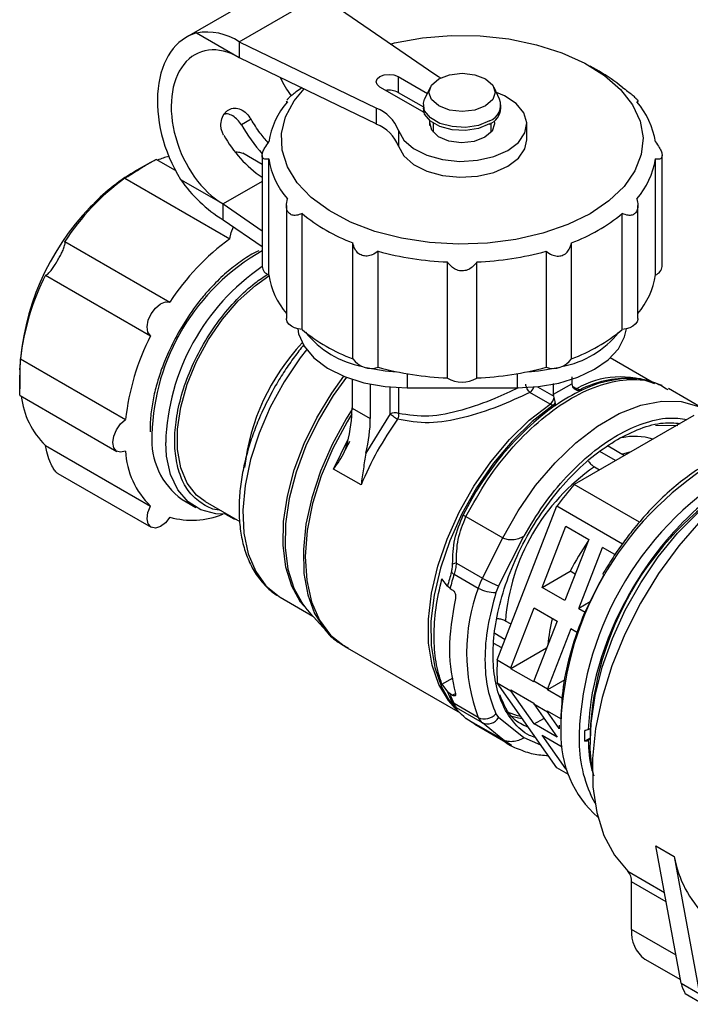
# Model space of a CAD drawing. Units: millimetres. Extents: x 100 to 4164, y 100 to 2870.
# Drawn here: x 3224 to 3299, y 2702 to 2811 of the extents above; entities that cross this region are included whole.
import ezdxf

# ---------------------------------------------------------------- set-up
doc = ezdxf.new("R2010")
doc.units = ezdxf.units.MM
doc.header["$LTSCALE"] = 10

msp = doc.modelspace()

# ---------------------------------------------------------------- linework, layer by layer
at = {"color": 7, "linetype": 'Continuous', "lineweight": 25}
for p, q in [((3251.95, 2814.46), (3242.83, 2809.19)), ((3248.66, 2808.69), (3257.55, 2813.82)), ((3270.27, 2805.07), (3257.55, 2813.82)), ((3243.95, 2809.66), (3248.66, 2806.94)), ((3248.66, 2808.69), (3248.66, 2806.94)), ((3248.66, 2808.69), (3263.82, 2801.35)), ((3248.66, 2806.94), (3263.82, 2799.6)), ((3288.46, 2805.43), (3287.45, 2806.01)), ((3266.23, 2804.84), (3269.46, 2802.98)), ((3266.23, 2804.84), (3266.23, 2803.09)), ((3268.91, 2800.97), (3264.21, 2803.68)), ((3266.23, 2803.09), (3269.02, 2801.49)), ((3269.77, 2803.64), (3269.16, 2802.33)), ((3277.45, 2802.33), (3276.84, 2803.64)), ((3253.87, 2802.1), (3253.87, 2801.89)), ((3292.74, 2801.89), (3292.74, 2802.1)), ((3263.82, 2799.6), (3263.82, 2801.35)), ((3269.02, 2801.7), (3269.02, 2801.35)), ((3277.59, 2801.35), (3277.59, 2801.7)), ((3249.97, 2800.12), (3248.9, 2799.5)), ((3269.74, 2799.44), (3269.74, 2799.8)), ((3266.27, 2798.89), (3266.27, 2797.14)), ((3269.74, 2799.71), (3269.74, 2799.48)), ((3270.09, 2799.71), (3270.09, 2798.7)), ((3276.52, 2798.7), (3276.52, 2799.71)), ((3280.45, 2797.85), (3280.45, 2799.6)), ((3241.61, 2794.47), (3239.49, 2795.69)), ((3251.2, 2795.12), (3249.05, 2796.36)), ((3251.2, 2796.12), (3251.2, 2783.85)), ((3251.94, 2782.91), (3251.94, 2795.74)), ((3294.67, 2782.91), (3294.67, 2795.74)), ((3295.41, 2783.85), (3295.41, 2796.12)), ((3238.84, 2795.34), (3237.02, 2794.3)), ((3236.01, 2793.62), (3247.63, 2786.91)), ((3242.18, 2793.48), (3246.89, 2790.76)), ((3251.2, 2793.24), (3246.89, 2790.76)), ((3246.89, 2789.01), (3246.89, 2790.76)), ((3246.89, 2790.76), (3251.2, 2787.8)), ((3253.87, 2790.58), (3253.87, 2778.08)), ((3292.74, 2778.08), (3292.74, 2790.58)), ((3246.89, 2789.01), (3251.2, 2786.05)), ((3255.61, 2776.87), (3255.61, 2789.7)), ((3291, 2776.87), (3291, 2789.7)), ((3229.37, 2786.6), (3240.99, 2779.89)), ((3261.22, 2773.63), (3261.22, 2786.46)), ((3285.39, 2773.63), (3285.39, 2786.46)), ((3264.03, 2772.7), (3264.03, 2785.53)), ((3282.58, 2785.53), (3282.58, 2772.7)), ((3271.68, 2771.51), (3271.68, 2784.34)), ((3274.93, 2771.51), (3274.93, 2784.34)), ((3227.23, 2782.9), (3238.85, 2776.19)), ((3294.3, 2771.06), (3289.68, 2773.73)), ((3224.48, 2773.64), (3236.1, 2766.93)), ((3224.39, 2772.43), (3224.39, 2770.33)), ((3267.24, 2771.98), (3267.24, 2770.42)), ((3279.37, 2771.98), (3279.37, 2770.42)), ((3285.43, 2771.66), (3285.43, 2770.89)), ((3261.13, 2771.38), (3261.13, 2768.2)), ((3263.15, 2770.83), (3263.15, 2767.04)), ((3265.35, 2767.55), (3265.35, 2770.51)), ((3266.27, 2770.52), (3266.27, 2767.59)), ((3267.24, 2770.42), (3279.37, 2770.42)), ((3281.65, 2770.55), (3283.43, 2769.52)), ((3283.41, 2769.72), (3283.41, 2770.9)), ((3283.41, 2769.72), (3285.43, 2770.89)), ((3285.43, 2770.89), (3285.45, 2770.68)), ((3285.45, 2770.68), (3285.51, 2770.54)), ((3285.48, 2770.61), (3285.96, 2770.34)), ((3292.36, 2771.45), (3292.02, 2771.48)), ((3292.62, 2771.43), (3292.36, 2771.45)), ((3224.43, 2769.58), (3235.14, 2763.4)), ((3283.03, 2768.64), (3280.8, 2769.93)), ((3283.43, 2769.52), (3283.41, 2769.72)), ((3283.47, 2769.37), (3283.43, 2769.52)), ((3286.31, 2770.21), (3285.96, 2770.34)), ((3286.31, 2770.21), (3286.53, 2770.18)), ((3286.49, 2770.16), (3286.55, 2770.17)), ((3286.53, 2770.18), (3286.55, 2770.17)), ((3300.18, 2768), (3296.12, 2770.34)), ((3283.03, 2768.64), (3283.37, 2768.51)), ((3283.59, 2768.48), (3283.37, 2768.51)), ((3283.61, 2768.48), (3283.59, 2768.48)), ((3283.61, 2768.48), (3283.62, 2768.5)), ((3261.13, 2768.2), (3263.15, 2767.04)), ((3265.35, 2767.55), (3262.67, 2763.2)), ((3298.9, 2767.37), (3285.69, 2759.74)), ((3294.69, 2766.32), (3297.15, 2766.28)), ((3227.23, 2764.06), (3238.85, 2757.36)), ((3259.1, 2761.45), (3260.7, 2764.77)), ((3289.44, 2764.02), (3291.27, 2762.96)), ((3290.26, 2762.38), (3288.51, 2763.39)), ((3291.85, 2763.3), (3291.02, 2763.11)), ((3228.62, 2760.97), (3238.93, 2755.03)), ((3262.13, 2759.7), (3259.1, 2761.45)), ((3287.93, 2761.69), (3288.5, 2761.36)), ((3292.91, 2755.57), (3285.69, 2759.74)), ((3242.34, 2758.09), (3243.85, 2757.21)), ((3244.9, 2757.85), (3248.72, 2755.64)), ((3277.18, 2740.35), (3283.79, 2757.37)), ((3283.79, 2757.37), (3291.03, 2753.19)), ((3247.14, 2756.47), (3248.07, 2755.93)), ((3273.73, 2756.19), (3277.79, 2753.85)), ((3282.15, 2748.36), (3284.77, 2755.13)), ((3284.77, 2755.13), (3287.3, 2753.67)), ((3275.54, 2749.4), (3277.79, 2753.85)), ((3277.33, 2748.52), (3280.11, 2754.02)), ((3280.15, 2754.04), (3280.11, 2754.02)), ((3287.3, 2753.67), (3284.67, 2746.9)), ((3286.19, 2746.03), (3288.81, 2752.79)), ((3290.2, 2751.99), (3288.81, 2752.79)), ((3272.67, 2751.06), (3275.54, 2749.4)), ((3272.41, 2749.84), (3275.09, 2748.3)), ((3282.15, 2748.36), (3285.24, 2750.15)), ((3285.8, 2749.82), (3285.24, 2750.15)), ((3271.69, 2748.5), (3271.06, 2749.31)), ((3271.97, 2748.26), (3271.69, 2748.5)), ((3271.97, 2748.26), (3272.22, 2748.11)), ((3277.33, 2748.52), (3277.03, 2747.79)), ((3284.67, 2746.9), (3282.15, 2748.36)), ((3253.2, 2747.28), (3256.81, 2745.2)), ((3287.46, 2746.76), (3286.19, 2746.03)), ((3256.15, 2745.94), (3258.3, 2743.52)), ((3278.7, 2739.47), (3281.27, 2746.11)), ((3281.27, 2746.11), (3283.8, 2744.65)), ((3286.19, 2746.03), (3286.89, 2745.62)), ((3278.71, 2744.29), (3278.09, 2744.65)), ((3283.8, 2744.65), (3281.22, 2738.02)), ((3258.14, 2743.7), (3258.3, 2743.52)), ((3276.91, 2743.29), (3278.06, 2742.62)), ((3285.31, 2743.77), (3282.74, 2737.14)), ((3286.06, 2743.34), (3285.31, 2743.77)), ((3277.69, 2741.67), (3276.82, 2742.17)), ((3260.34, 2741.84), (3273.07, 2734.49)), ((3282.63, 2741.64), (3278.69, 2739.37)), ((3277.18, 2740.35), (3278.7, 2739.47)), ((3281.22, 2737.91), (3278.69, 2739.37)), ((3271.06, 2737.65), (3272.33, 2738.37)), ((3277.18, 2737.81), (3278.7, 2736.94)), ((3283.79, 2728.41), (3277.18, 2737.81)), ((3281.22, 2738.02), (3282.74, 2737.14)), ((3284.66, 2738.15), (3282.73, 2737.04)), ((3271.06, 2737.65), (3271.69, 2736.83)), ((3271.97, 2736.59), (3271.69, 2736.83)), ((3278.69, 2737.04), (3281.22, 2735.58)), ((3281.27, 2733.28), (3278.7, 2736.94)), ((3284.39, 2736.08), (3282.73, 2737.04)), ((3271.85, 2735.92), (3272.4, 2735.14)), ((3272.22, 2736.45), (3271.97, 2736.59)), ((3272.22, 2736.45), (3272.56, 2736.65)), ((3272.43, 2735.15), (3272.25, 2735.47)), ((3275.09, 2733.98), (3272.41, 2735.52)), ((3275.54, 2733.39), (3272.67, 2735.05)), ((3278.3, 2734.62), (3279.4, 2734.21)), ((3281.22, 2735.48), (3282.74, 2734.6)), ((3281.22, 2735.48), (3283.8, 2731.82)), ((3284.22, 2733.85), (3282.73, 2734.7)), ((3284.02, 2732.78), (3282.74, 2734.6)), ((3273.43, 2734.16), (3273.28, 2734.3)), ((3273.73, 2733.89), (3277.79, 2731.55)), ((3274.69, 2733.23), (3273.73, 2733.89)), ((3277.03, 2734.39), (3277.33, 2734)), ((3280.11, 2731.72), (3277.33, 2734)), ((3279.4, 2734.21), (3279.78, 2734.12)), ((3281.27, 2733.28), (3282.34, 2733.89)), ((3274.69, 2733.23), (3278.75, 2730.88)), ((3277.79, 2731.55), (3275.54, 2733.39)), ((3283.8, 2731.82), (3281.27, 2733.28)), ((3284.03, 2733.15), (3284.02, 2732.73)), ((3284.21, 2733.23), (3284.23, 2732.42)), ((3287.25, 2732.65), (3287.46, 2732.77)), ((3278.75, 2730.88), (3277.79, 2731.55)), ((3280.15, 2731.74), (3280.11, 2731.72)), ((3282.02, 2730.93), (3280.15, 2731.74)), ((3284.77, 2728.3), (3282.15, 2732.03)), ((3282.15, 2732.03), (3284.36, 2730.75)), ((3286.23, 2732.06), (3286.25, 2731.26)), ((3287.45, 2731.71), (3286.85, 2731.36)), ((3287.45, 2731.6), (3287.25, 2731.48)), ((3287.45, 2732.18), (3287.45, 2731.19)), ((3285.05, 2727.69), (3283.79, 2728.41)), ((3284.77, 2728.3), (3284.85, 2728.34)), ((3284.88, 2728.24), (3284.77, 2728.3)), ((3294.72, 2719.78), (3296.74, 2718.62)), ((3297.52, 2704.6), (3294.72, 2719.78)), ((3296.74, 2718.62), (3299.54, 2703.43)), ((3291.62, 2716.98), (3295.67, 2714.64)), ((3292.03, 2710.54), (3292.03, 2715.8)), ((3295.86, 2713.59), (3292.03, 2715.8)), ((3296.95, 2707.71), (3292.03, 2710.54)), ((3293.51, 2707.27), (3297.44, 2705)), ((3297.52, 2704.6), (3299.54, 2703.43)), ((3299.99, 2702.27), (3297.97, 2703.44))]:
    msp.add_line(p, q, dxfattribs=at)
at = {"color": 7, "linetype": 'Continuous', "lineweight": 25, "flags": 128}
for points in [[(3265.37, 2808.44), (3265.84, 2808.56), (3268.91, 2809.11), (3272.1, 2809.37), (3275.31, 2809.33), (3278.48, 2809), (3281.51, 2808.37), (3284.33, 2807.48), (3286.87, 2806.33), (3289.05, 2804.97), (3290.82, 2803.42), (3292.14, 2801.72), (3292.98, 2799.93), (3293.3, 2798.08), (3293.11, 2796.22), (3292.4, 2794.41), (3291.2, 2792.69), (3289.53, 2791.1), (3287.45, 2789.68)], [(3264.21, 2803.68), (3263.9, 2803.95), (3263.79, 2804.26), (3263.9, 2804.58), (3264.21, 2804.84), (3264.68, 2805.02), (3265.22, 2805.09), (3265.77, 2805.02), (3266.23, 2804.84)], [(3275.89, 2801.6), (3274.71, 2801.14), (3273.3, 2800.98), (3271.9, 2801.14), (3270.72, 2801.6), (3269.92, 2802.29), (3269.64, 2803.1), (3269.92, 2803.9), (3270.72, 2804.59), (3271.9, 2805.05), (3273.3, 2805.21), (3274.71, 2805.05), (3275.89, 2804.59), (3276.69, 2803.9), (3276.97, 2803.1), (3276.69, 2802.29), (3275.89, 2801.6)], [(3270.9, 2804.69), (3270.69, 2804.8), (3270.27, 2805.07)], [(3287.45, 2789.68), (3284.99, 2788.48), (3282.24, 2787.52), (3279.25, 2786.82), (3276.11, 2786.41), (3272.9, 2786.3), (3269.7, 2786.49), (3266.59, 2786.97), (3263.66, 2787.73), (3260.97, 2788.76), (3258.6, 2790.02), (3256.62, 2791.48), (3255.07, 2793.11), (3253.99, 2794.86), (3253.41, 2796.69), (3253.34, 2798.54), (3253.79, 2800.38), (3254.75, 2802.16), (3255.83, 2803.47)], [(3266.27, 2798.89), (3266.86, 2797.82), (3267.92, 2796.88), (3269.39, 2796.15), (3271.15, 2795.66), (3273.06, 2795.47), (3275, 2795.59), (3276.81, 2796), (3278.36, 2796.68), (3279.53, 2797.57), (3280.24, 2798.62), (3280.44, 2799.74), (3280.11, 2800.84), (3279.28, 2801.86), (3278, 2802.7), (3277.1, 2803.09)], [(3276.33, 2799.95), (3275.12, 2799.45), (3273.68, 2799.23), (3272.2, 2799.31), (3270.85, 2799.67), (3269.79, 2800.28), (3269.16, 2801.05), (3269.04, 2801.91), (3269.16, 2802.33)], [(3269.11, 2800.84), (3269.11, 2800.84), (3268.91, 2800.97)], [(3276.33, 2799.6), (3275.12, 2799.1), (3273.68, 2798.88), (3272.2, 2798.96), (3270.85, 2799.32), (3269.79, 2799.93), (3269.16, 2800.7), (3269.02, 2801.35)], [(3269.74, 2799.71), (3269.74, 2799.88), (3269.73, 2799.98)], [(3276.83, 2799.94), (3276.88, 2799.63), (3276.62, 2798.82), (3275.83, 2798.14), (3274.64, 2797.68), (3273.24, 2797.53), (3271.85, 2797.71), (3270.69, 2798.19), (3269.95, 2798.9), (3269.74, 2799.71), (3269.74, 2799.71)], [(3266.27, 2797.14), (3266.86, 2796.07), (3267.92, 2795.13), (3269.39, 2794.4), (3271.15, 2793.92), (3273.06, 2793.72), (3275, 2793.84), (3276.81, 2794.25), (3278.36, 2794.93), (3279.53, 2795.82), (3280.24, 2796.87), (3280.45, 2797.85)], [(3247.63, 2786.91), (3247.78, 2787.62), (3248.04, 2788.22)], [(3244.9, 2757.85), (3243.93, 2758.57), (3242.9, 2759.9), (3242.19, 2761.6), (3241.83, 2763.61), (3241.83, 2765.87), (3242.19, 2768.3), (3242.9, 2770.82), (3243.93, 2773.33), (3245.25, 2775.77), (3246.81, 2778.03), (3248.56, 2780.05), (3250.45, 2781.75), (3251.95, 2782.82)], [(3238.85, 2776.19), (3238.57, 2776.59), (3238.48, 2777.19), (3238.61, 2777.9), (3238.93, 2778.62), (3239.39, 2779.25), (3239.94, 2779.71), (3240.5, 2779.94), (3240.99, 2779.89)], [(3255.61, 2776.87), (3255.17, 2776.95), (3254.77, 2777.08), (3254.43, 2777.25), (3254.16, 2777.47), (3253.97, 2777.71), (3253.88, 2777.97), (3253.87, 2778.08)], [(3292.74, 2778.08), (3292.73, 2777.97), (3292.64, 2777.71), (3292.45, 2777.47), (3292.18, 2777.25), (3291.84, 2777.08), (3291.44, 2776.95), (3291, 2776.87)], [(3255.13, 2776.96), (3255.23, 2776.4), (3255.84, 2775.02), (3256.92, 2773.74), (3258.42, 2772.62), (3260.29, 2771.69), (3262.44, 2770.99), (3264.79, 2770.57), (3267.24, 2770.42)], [(3279.37, 2770.42), (3281.73, 2770.56), (3284.01, 2770.96), (3286.11, 2771.6), (3287.95, 2772.48), (3289.46, 2773.54), (3290.58, 2774.75), (3291.27, 2776.07), (3291.48, 2776.96)], [(3256.11, 2774.63), (3255.41, 2773.73), (3253.63, 2771.1), (3252.1, 2768.3), (3250.85, 2765.41), (3249.91, 2762.49), (3249.31, 2759.63), (3249.07, 2756.9), (3249.18, 2754.36), (3249.66, 2752.09), (3250.48, 2750.13), (3251.62, 2748.54), (3253.06, 2747.36), (3253.2, 2747.28)], [(3262.7, 2772.68), (3264.79, 2772.32), (3266.06, 2772.21)], [(3280.55, 2772.21), (3281.73, 2772.31), (3283.91, 2772.68)], [(3256.51, 2745.54), (3255.45, 2746.72), (3254.46, 2748.49), (3253.81, 2750.61), (3253.51, 2753.02), (3253.57, 2755.66), (3253.99, 2758.46), (3254.75, 2761.35), (3255.84, 2764.26), (3257.24, 2767.12), (3258.89, 2769.84), (3260.24, 2771.71)], [(3260.51, 2771.6), (3259.06, 2769.59), (3257.41, 2766.86), (3256.03, 2764.01), (3254.95, 2761.1), (3254.19, 2758.21), (3253.79, 2755.41), (3253.74, 2752.78), (3254.05, 2750.38), (3254.71, 2748.27), (3255.7, 2746.5), (3256.15, 2745.94)], [(3291.56, 2771.46), (3292.14, 2771.46), (3292.62, 2771.43)], [(3272.31, 2735.27), (3271.8, 2735.86), (3270.72, 2737.63), (3269.98, 2739.76), (3269.6, 2742.19), (3269.58, 2744.87), (3269.91, 2747.73), (3270.61, 2750.7), (3271.64, 2753.71), (3272.98, 2756.69), (3274.61, 2759.55), (3276.47, 2762.25), (3278.53, 2764.7), (3280.73, 2766.85), (3283.03, 2768.64)], [(3283.37, 2768.51), (3281.06, 2766.71), (3278.85, 2764.55), (3276.78, 2762.09), (3274.91, 2759.39), (3273.28, 2756.51), (3271.93, 2753.52), (3270.9, 2750.5), (3270.2, 2747.51), (3269.86, 2744.64), (3269.88, 2741.95), (3270.27, 2739.51), (3271.01, 2737.38), (3271.85, 2735.92)], [(3277.79, 2753.85), (3279.48, 2756.83), (3281.42, 2759.62), (3283.57, 2762.15), (3285.87, 2764.35), (3288.26, 2766.18), (3290.68, 2767.58), (3293.07, 2768.51), (3295.37, 2768.96), (3297.51, 2768.91), (3299.46, 2768.36), (3299.53, 2768.33)], [(3261.13, 2768.07), (3260.47, 2767.02), (3258.92, 2764.17), (3257.64, 2761.22), (3256.68, 2758.26), (3256.04, 2755.34), (3255.75, 2752.54), (3255.82, 2749.92), (3256.24, 2747.55), (3257, 2745.49), (3258.08, 2743.77), (3258.14, 2743.7)], [(3261.12, 2767.54), (3260.59, 2766.68), (3259.01, 2763.73), (3257.73, 2760.69), (3256.78, 2757.63), (3256.19, 2754.64), (3255.96, 2751.79), (3256.12, 2749.14), (3256.64, 2746.78), (3257.52, 2744.75), (3258.74, 2743.1), (3260.26, 2741.89), (3260.34, 2741.84)], [(3236.1, 2763.44), (3235.55, 2763.3), (3235.1, 2763.42), (3234.8, 2763.8), (3234.7, 2764.38), (3234.8, 2765.08), (3235.1, 2765.8), (3235.55, 2766.45), (3236.1, 2766.93)], [(3247.28, 2756.47), (3246.06, 2756.5), (3244.41, 2756.93), (3243, 2757.82), (3241.88, 2759.14), (3241.08, 2760.84), (3240.63, 2762.87), (3240.53, 2764.39)], [(3309.2, 2762.74), (3307.69, 2762), (3304.97, 2760.32), (3302.29, 2758.23), (3299.7, 2755.76), (3297.26, 2752.96), (3295.02, 2749.9), (3293.01, 2746.62), (3291.28, 2743.2), (3289.86, 2739.7), (3288.78, 2736.2), (3288.06, 2732.75), (3287.72, 2729.44), (3287.76, 2726.32), (3288.18, 2723.47), (3288.98, 2720.92), (3290.13, 2718.75), (3291.62, 2716.98)], [(3287.69, 2728.1), (3287.47, 2730.49), (3287.55, 2733.37), (3288, 2736.42), (3288.79, 2739.56), (3289.92, 2742.72), (3291.34, 2745.85), (3293.05, 2748.88), (3294.99, 2751.73), (3297.13, 2754.35), (3299.42, 2756.69), (3301.82, 2758.69), (3304.26, 2760.31)], [(3240.99, 2756.12), (3240.5, 2755.52), (3239.94, 2755.1), (3239.39, 2754.93), (3238.93, 2755.03), (3238.61, 2755.38), (3238.48, 2755.94), (3238.57, 2756.63), (3238.85, 2757.36)], [(3248.39, 2755.83), (3248.11, 2755.91), (3247.83, 2756.16)], [(3278.66, 2734.15), (3279.55, 2733.93), (3279.95, 2733.87)]]:
    msp.add_lwpolyline(points, dxfattribs=at)
at = {"color": 7, "linetype": 'Continuous', "lineweight": 25}
for centre, radius, start, end in [((3245.09, 2803.29), 6.47, 56.5613, 100.1721), ((3279.8, 2790.28), 17.45, 50.0684, 60.2394), ((3265.22, 2801.12), 2.22, 62.8633, 99.5408), ((3260.56, 2796.3), 8.73, 138.8874, 171.3156), ((3275.68, 2801.7), 1.88, 290.5388, 19.5289), ((3286.04, 2796.3), 8.73, 8.6844, 41.1126), ((3262.19, 2797.28), 4.38, 21.5848, 68.2108), ((3275.56, 2801.48), 2.04, 292.4764, 356.2034), ((3265.4, 2808.98), 19.03, 209.888, 221.7941), ((3262.19, 2795.53), 4.38, 21.5848, 68.2108), ((3258.88, 2804.99), 13.65, 209.0017, 235.7333), ((3244.14, 2784.09), 12.37, 105.2775, 111.3607), ((3260.56, 2797.06), 8.73, 188.6844, 221.1126), ((3286.04, 2797.06), 8.73, 318.8874, 351.3156), ((3252.11, 2771.71), 27.18, 126.3105, 146.7885), ((3247.81, 2775.98), 21.25, 120.5101, 137.3027), ((3254.99, 2802.27), 15.54, 214.4468, 238.5692), ((3252.36, 2770.97), 28.01, 136.0827, 177.0204), ((3268.34, 2805.28), 20.12, 230.7441, 249.2612), ((3278.27, 2805.28), 20.12, 290.7388, 309.2559), ((3263.72, 2765.01), 27.18, 126.3105, 146.7885), ((3263.05, 2764.64), 24.05, 119.4887, 178.5285), ((3273.08, 2818.75), 34.43, 254.7458, 267.6681), ((3273.52, 2818.75), 34.43, 272.3319, 285.2542), ((3264.98, 2763.62), 24.46, 124.2868, 178.1998), ((3252.33, 2783.98), 1.14, 186.8734, 249.9194), ((3294.28, 2783.98), 1.14, 290.0806, 353.1266), ((3251.5, 2770.65), 27.18, 153.2117, 173.688), ((3260.51, 2784.21), 8.67, 188.6345, 220.0234), ((3286.1, 2784.21), 8.67, 319.9766, 351.3655), ((3263.11, 2763.94), 27.18, 153.2117, 173.688), ((3268.34, 2792.45), 20.12, 230.7441, 249.2612), ((3264.4, 2783.46), 10.88, 219.2627, 258.7403), ((3282.5, 2782.98), 10.35, 280.19, 321.7975), ((3278.27, 2792.45), 20.12, 290.7388, 309.2559), ((3273.25, 2758.88), 24.16, 136.8505, 173.4592), ((3263.26, 2775.07), 2.49, 215.1688, 287.9651), ((3273.08, 2805.92), 34.43, 254.7458, 267.6681), ((3273.52, 2805.92), 34.43, 272.3319, 285.2542), ((3283.35, 2775.07), 2.49, 252.0349, 324.8312), ((3273.3, 2774.29), 3.22, 239.7541, 300.2459), ((3290.81, 2761.88), 9.75, 66.9887, 119.8527), ((3280.13, 2770.84), 1.14, 306.4249, 342.6905), ((3291.69, 2759.48), 12.01, 88.4204, 116.6263), ((3292.13, 2758.76), 12.71, 92.5389, 116.1427), ((3233.5, 2770.51), 8.99, 186.4396, 225.8316), ((3282.35, 2769.56), 1.14, 306.4899, 350.1272), ((3295.1, 2751.97), 20.11, 115.1583, 124.8344), ((3285.78, 2770.7), 0.408, 270.1173, 296.5356), ((3286.13, 2770.58), 0.41, 251.0626, 294.9547), ((3286.33, 2770.61), 0.472, 289.5647, 294.0271), ((3302.95, 2741.91), 32.88, 126.0804, 153.8921), ((3282.93, 2769.1), 0.731, 306.9359, 336.6632), ((3283.25, 2768.96), 0.587, 305.6869, 309.547), ((3265.86, 2766.55), 1.12, 68.4536, 117.094), ((3247.13, 2764.67), 8.14, 175.8176, 233.9536), ((3292.38, 2758.4), 6.66, 72.5031, 102.314), ((3245.3, 2763.94), 9.22, 183.113, 225.5686), ((3319.8, 2731.84), 35.62, 119.7912, 177.7712), ((3300.85, 2742.87), 22.83, 124.4748, 175.5252), ((3321.82, 2730.67), 35.62, 119.7912, 177.7712), ((3311.7, 2736.89), 34.62, 138.6912, 143.7196), ((3321.85, 2730.74), 34.43, 122.3948, 177.6052), ((3243.43, 2764.7), 8.91, 254.0739, 292.4895), ((3276.9, 2761.75), 6.4, 237.1057, 240.2365), ((3309.43, 2737.92), 27.1, 145.0639, 153.1725), ((3273.02, 2748.94), 2.14, 99.4489, 111.2153), ((3302.81, 2740.61), 32.11, 162.9039, 165.7804), ((3303.2, 2740.37), 32.21, 162.9034, 165.8304), ((3273.24, 2751.33), 1.71, 228.8878, 240.8095), ((3281.77, 2746.23), 6.99, 153.0335, 162.7943), ((3282.89, 2762.14), 14.71, 239.9913, 247.7569), ((3294.26, 2741.14), 20.46, 159.5174, 200.4824), ((3277.02, 2751.69), 3.9, 240.372, 270.153), ((3302.39, 2740.12), 19.71, 165.8153, 174.5135), ((3297.34, 2739.08), 20.19, 176.3976, 183.6024), ((3301, 2738.12), 22.34, 176.5235, 176.7951), ((3303.53, 2736.66), 22.34, 176.5235, 176.7951), ((3282.29, 2740.61), 11.25, 199.6157, 205.4024), ((3296.8, 2738.12), 18.14, 183.4254, 183.7376), ((3305.04, 2735.79), 22.34, 176.5235, 176.7951), ((3282.63, 2740.37), 11.31, 199.5185, 205.4003), ((3272.86, 2736.31), 0.911, 215.7924, 240.4487), ((3299.32, 2736.66), 18.14, 183.4254, 183.7376), ((3273.45, 2736.25), 1.43, 212.7757, 237.0105), ((3300.84, 2735.79), 18.14, 183.4254, 183.7376), ((3274.2, 2734.71), 0.949, 215.4599, 239.9954), ((3275.78, 2735.49), 1.66, 245.4652, 318.6718), ((3276.62, 2734.68), 1.68, 204.7066, 230.0132), ((3276.1, 2734.67), 1.4, 246.4168, 331.2261), ((3296.22, 2731.98), 12, 177.8663, 228.7189), ((3308.79, 2731.95), 21.95, 178.4777, 181.5223), ((3300.64, 2731.34), 14.39, 180.3102, 208.3938), ((3309.14, 2720.92), 12.61, 190.532, 224.8867), ((3290.45, 2715.91), 1.58, 356.2191, 42.4519), ((3295.63, 2710.2), 3.61, 174.5293, 234.1585), ((3301.89, 2705.64), 4.49, 193.44, 209.3304)]:
    msp.add_arc(centre, radius, start, end, dxfattribs=at)
for centre, major_axis, ratio, start_param, end_param in [((3247.77, 2798.85), (-4.36, 10.63), 0.648292, 6.207608, 8.104464), ((3247.77, 2798.85), (-3.54, 8.64), 0.648292, 5.58524, 8.726833), ((3258.43, 2805), (-5.47, 7.55), 0.495681, 1.257912, 1.515521), ((3251.03, 2762.37), (7.14, 12.37), 0.577382, 5.18756, 5.497711), ((3253.05, 2761.21), (7.14, 12.37), 0.577382, 5.187558, 5.497711)]:
    msp.add_ellipse(centre, major_axis=major_axis, ratio=ratio, start_param=start_param, end_param=end_param, dxfattribs=at)
for points, knots in [([(3253.94, 2802.25), (3254, 2802.33), (3254.13, 2802.49), (3254.5, 2802.82), (3255.01, 2803.23), (3255.39, 2803.5), (3255.61, 2803.66)], [0, 0, 0, 0, 0.228824, 0.456434, 0.683164, 1, 1, 1, 1]), ([(3291, 2803.66), (3291.21, 2803.51), (3291.59, 2803.24), (3292.1, 2802.83), (3292.48, 2802.49), (3292.7, 2802.24), (3292.77, 2802.06), (3292.68, 2802.04), (3292.62, 2802.04)], [0, 0, 0, 0, 0.194409, 0.351658, 0.500014, 0.647583, 0.794582, 1, 1, 1, 1]), ([(3253.99, 2802.04), (3253.92, 2802.03), (3253.84, 2802.03), (3253.87, 2802.1), (3253.88, 2802.1)], [0, 0, 0, 0, 0.933542, 1, 1, 1, 1]), ([(3246.94, 2798.37), (3246.88, 2798.5), (3246.75, 2798.75), (3246.62, 2799.29), (3246.64, 2799.99), (3246.91, 2800.6), (3247.22, 2800.98), (3247.51, 2801.19), (3247.82, 2801.32), (3248.27, 2801.39), (3248.84, 2801.26), (3249.49, 2800.82), (3249.81, 2800.35), (3249.97, 2800.12)], [0, 0, 0, 0, 0.06262, 0.12538, 0.25016, 0.37494, 0.43778, 0.500321, 0.562921, 0.625701, 0.750481, 0.875261, 1, 1, 1, 1]), ([(3248.9, 2799.5), (3248.77, 2799.7), (3248.5, 2800.1), (3247.96, 2800.51), (3247.44, 2800.74), (3247.12, 2800.71), (3247, 2800.69)], [0, 0, 0, 0, 0.274033, 0.547954, 0.824806, 1, 1, 1, 1]), ([(3251.87, 2797.52), (3251.56, 2797.87), (3250.87, 2798.66), (3250.29, 2799.6), (3249.97, 2800.12)], [0, 0, 0, 0, 0.443432, 1, 1, 1, 1]), ([(3251.94, 2795.74), (3251.78, 2795.72), (3251.51, 2795.67), (3251.25, 2795.82), (3251.17, 2796.1), (3251.25, 2796.5), (3251.5, 2797.03), (3251.78, 2797.4), (3251.94, 2797.62)], [0, 0, 0, 0, 0.194409, 0.351658, 0.500014, 0.647583, 0.794582, 1, 1, 1, 1]), ([(3294.67, 2797.62), (3294.82, 2797.41), (3295.1, 2797.04), (3295.36, 2796.51), (3295.44, 2796.1), (3295.36, 2795.83), (3295.11, 2795.67), (3294.83, 2795.72), (3294.67, 2795.74)], [0, 0, 0, 0, 0.194409, 0.351658, 0.500014, 0.647583, 0.794582, 1, 1, 1, 1]), ([(3236.01, 2793.62), (3236.22, 2793.74), (3236.62, 2793.98), (3237.33, 2794.43), (3237.97, 2794.83), (3238.52, 2795.16), (3238.96, 2795.42), (3239.28, 2795.59), (3239.47, 2795.68), (3239.48, 2795.67), (3239.48, 2795.67)], [0, 0, 0, 0, 0.19357, 0.363639, 0.493682, 0.600216, 0.707199, 0.804211, 0.904811, 1, 1, 1, 1]), ([(3248.32, 2796.52), (3248.49, 2796.51), (3248.78, 2796.48), (3248.97, 2796.4), (3249.05, 2796.36)], [0, 0, 0, 0, 0.573537, 1, 1, 1, 1]), ([(3255.61, 2789.7), (3255.4, 2789.62), (3255.02, 2789.47), (3254.5, 2789.5), (3254.13, 2789.72), (3253.92, 2790.1), (3253.83, 2790.63), (3253.93, 2791.06), (3253.99, 2791.32)], [0, 0, 0, 0, 0.194424, 0.351684, 0.509829, 0.648154, 0.786428, 1, 1, 1, 1]), ([(3292.62, 2791.32), (3292.67, 2791.09), (3292.77, 2790.66), (3292.7, 2790.1), (3292.48, 2789.71), (3292.11, 2789.51), (3291.6, 2789.47), (3291.22, 2789.62), (3291, 2789.7)], [0, 0, 0, 0, 0.194409, 0.351658, 0.500014, 0.647583, 0.794582, 1, 1, 1, 1]), ([(3227.23, 2782.9), (3227.3, 2782.91), (3227.44, 2782.93), (3227.75, 2783.26), (3228.08, 2783.69), (3228.38, 2784.15), (3228.65, 2784.61), (3228.91, 2785.08), (3229.16, 2785.59), (3229.36, 2786.1), (3229.44, 2786.45), (3229.39, 2786.56), (3229.37, 2786.6)], [0, 0, 0, 0, 0.142933, 0.268513, 0.364537, 0.443202, 0.500018, 0.577555, 0.654796, 0.759008, 0.898798, 1, 1, 1, 1]), ([(3264.03, 2785.53), (3263.81, 2785.38), (3263.43, 2785.12), (3262.8, 2784.97), (3262.24, 2785.04), (3261.77, 2785.31), (3261.39, 2785.79), (3261.28, 2786.22), (3261.22, 2786.46)], [0, 0, 0, 0, 0.194409, 0.351658, 0.500014, 0.647583, 0.794582, 1, 1, 1, 1]), ([(3282.58, 2785.53), (3282.79, 2785.38), (3283.18, 2785.12), (3283.81, 2784.97), (3284.37, 2785.04), (3284.84, 2785.31), (3285.22, 2785.79), (3285.33, 2786.22), (3285.39, 2786.46)], [0, 0, 0, 0, 0.194409, 0.351658, 0.500014, 0.647583, 0.794582, 1, 1, 1, 1]), ([(3250.84, 2785.58), (3250.72, 2785.53), (3250.05, 2785.24), (3248.84, 2784.45), (3247.21, 2783.19), (3245.78, 2781.8), (3244.57, 2780.43), (3243.34, 2778.84), (3242.57, 2777.6), (3242.08, 2776.8)], [0, 0, 0, 0, 0.036194, 0.207046, 0.372361, 0.548448, 0.677838, 0.791503, 1, 1, 1, 1]), ([(3274.93, 2784.34), (3274.77, 2784.14), (3274.49, 2783.77), (3273.91, 2783.44), (3273.31, 2783.32), (3272.72, 2783.43), (3272.13, 2783.76), (3271.85, 2784.13), (3271.68, 2784.34)], [0, 0, 0, 0, 0.194409, 0.351658, 0.500014, 0.647583, 0.794582, 1, 1, 1, 1]), ([(3246.52, 2756.91), (3246.5, 2756.91), (3245.81, 2756.92), (3244.68, 2757.49), (3243.25, 2758.62), (3242.24, 2760.3), (3241.66, 2762.3), (3241.47, 2764.54), (3241.66, 2766.98), (3242.24, 2769.66), (3243.25, 2772.49), (3244.66, 2775.3), (3246.4, 2777.94), (3248.34, 2780.21), (3250.18, 2781.93), (3251.36, 2782.69), (3251.83, 2783)], [0, 0, 0, 0, 0.002701, 0.084663, 0.166625, 0.246884, 0.323939, 0.39664, 0.46934, 0.546396, 0.626654, 0.708616, 0.790579, 0.870837, 0.947893, 1, 1, 1, 1]), ([(3242.08, 2776.8), (3241.64, 2775.99), (3241.03, 2774.86), (3240.3, 2773.14), (3239.78, 2771.68), (3239.29, 2769.95), (3238.96, 2768.19), (3238.8, 2766.71), (3238.82, 2765.86), (3238.83, 2765.56)], [0, 0, 0, 0, 0.217515, 0.30505, 0.449226, 0.596887, 0.753282, 0.914305, 1, 1, 1, 1]), ([(3255.84, 2775.22), (3255.82, 2775.19), (3255.44, 2774.77), (3254.72, 2773.8), (3253.67, 2772.32), (3253.01, 2771.23), (3252.68, 2770.68)], [0, 0, 0, 0, 0.017519, 0.31586, 0.653494, 1, 1, 1, 1]), ([(3224.43, 2769.59), (3224.43, 2769.58), (3224.43, 2769.55), (3224.41, 2769.68), (3224.39, 2769.98), (3224.39, 2770.44), (3224.4, 2770.98), (3224.42, 2771.63), (3224.45, 2772.44), (3224.47, 2773.14), (3224.48, 2773.51), (3224.48, 2773.64)], [0, 0, 0, 0, 0.008159, 0.138376, 0.245053, 0.352179, 0.449321, 0.550056, 0.697354, 0.895159, 1, 1, 1, 1]), ([(3295.41, 2770.68), (3294.85, 2770.9), (3293.72, 2771.33), (3292.36, 2771.53), (3291.58, 2771.45), (3291.45, 2771.44)], [0, 0, 0, 0, 0.453423, 0.914169, 1, 1, 1, 1]), ([(3252.68, 2770.68), (3252.19, 2769.78), (3251.51, 2768.52), (3250.68, 2766.61), (3250.05, 2764.98), (3249.46, 2763.03), (3249, 2761.03), (3248.71, 2759), (3248.61, 2756.99), (3248.71, 2755.04), (3249.04, 2753.2), (3249.6, 2751.49), (3250.39, 2749.93), (3251.47, 2748.59), (3252.37, 2747.73), (3252.97, 2747.44), (3253.05, 2747.4)], [0, 0, 0, 0, 0.099797, 0.140181, 0.20679, 0.275229, 0.347931, 0.423003, 0.499773, 0.577782, 0.65682, 0.736813, 0.81794, 0.900734, 0.986401, 1, 1, 1, 1]), ([(3279.53, 2770.44), (3278.67, 2770.03), (3276.69, 2769.08), (3273.25, 2767.9), (3269.58, 2767.09), (3267.37, 2767.42), (3266.27, 2767.59)], [0, 0, 0, 0, 0.203582, 0.470358, 0.736103, 1, 1, 1, 1]), ([(3273.73, 2756.19), (3274.49, 2757.57), (3276.01, 2760.32), (3278.9, 2763.99), (3282.07, 2767.08), (3285.4, 2769.42), (3288.74, 2770.93), (3291.89, 2771.47), (3294.4, 2771.26), (3295.61, 2770.51), (3296.05, 2770.23)], [0, 0, 0, 0, 0.1320866, 0.2641732, 0.3962598, 0.5283464, 0.6604331, 0.7925197, 0.9246063, 1, 1, 1, 1]), ([(3280.8, 2769.93), (3280.75, 2769.98), (3280.64, 2770.09), (3280.51, 2770.3), (3280.43, 2770.47), (3280.37, 2770.63), (3280.35, 2770.74), (3280.34, 2770.82)], [0, 0, 0, 0, 0.252838, 0.499359, 0.649725, 0.759997, 1, 1, 1, 1]), ([(3285.51, 2770.54), (3285.54, 2770.5), (3285.6, 2770.42), (3285.75, 2770.29), (3285.9, 2770.23), (3286, 2770.19)], [0, 0, 0, 0, 0.243284, 0.500853, 1, 1, 1, 1]), ([(3280.8, 2769.93), (3279.65, 2769.39), (3277.33, 2768.3), (3273.45, 2767.06), (3269.6, 2766.35), (3267.3, 2766.75), (3266.15, 2766.95)], [0, 0, 0, 0, 0.248475, 0.49783, 0.748334, 1, 1, 1, 1]), ([(3283.6, 2768.81), (3283.58, 2768.89), (3283.56, 2769.02), (3283.51, 2769.22), (3283.48, 2769.32), (3283.47, 2769.37)], [0, 0, 0, 0, 0.499146, 0.756693, 1, 1, 1, 1]), ([(3286, 2770.19), (3286.08, 2770.18), (3286.24, 2770.14), (3286.41, 2770.16), (3286.49, 2770.16)], [0, 0, 0, 0, 0.4999638, 1, 1, 1, 1]), ([(3283.62, 2768.5), (3283.62, 2768.55), (3283.62, 2768.63), (3283.61, 2768.75), (3283.6, 2768.81)], [0, 0, 0, 0, 0.5000361, 1, 1, 1, 1]), ([(3266.27, 2767.59), (3266.27, 2767.55), (3266.28, 2767.47), (3266.27, 2767.32), (3266.23, 2767.14), (3266.18, 2767.02), (3266.15, 2766.95)], [0, 0, 0, 0, 0.1912586, 0.4215141, 0.6911322, 1, 1, 1, 1]), ([(3280.15, 2754.04), (3280.84, 2755.2), (3282.24, 2757.55), (3284.81, 2760.66), (3287.59, 2763.29), (3290.48, 2765.3), (3293.36, 2766.61), (3295.99, 2767.23), (3297.49, 2767.03), (3298.16, 2766.94)], [0, 0, 0, 0, 0.14524, 0.29358, 0.44192, 0.58716, 0.732401, 0.880741, 1, 1, 1, 1]), ([(3290.48, 2764.73), (3291.31, 2765.16), (3293.04, 2766.04), (3295.41, 2766.65), (3296.79, 2766.55), (3297.4, 2766.5)], [0, 0, 0, 0, 0.3454881, 0.7116707, 1, 1, 1, 1]), ([(3228.62, 2760.97), (3228.62, 2760.97), (3228.53, 2761.01), (3228.32, 2761.22), (3228, 2761.68), (3227.67, 2762.41), (3227.4, 2763.26), (3227.28, 2763.83), (3227.23, 2764.06)], [0, 0, 0, 0, 0.000046, 0.155117, 0.309598, 0.518019, 0.797597, 1, 1, 1, 1]), ([(3259.1, 2761.45), (3259.32, 2761.76), (3259.77, 2762.39), (3260.32, 2763.34), (3260.55, 2764.04), (3260.65, 2764.37)], [0, 0, 0, 0, 0.340553, 0.688801, 1, 1, 1, 1]), ([(3260.24, 2763.24), (3260.33, 2763.43), (3260.53, 2763.87), (3260.77, 2764.29), (3260.9, 2764.53)], [0, 0, 0, 0, 0.425814, 1, 1, 1, 1]), ([(3281.43, 2731.77), (3281.2, 2731.84), (3280.22, 2732.15), (3278.91, 2733.43), (3277.62, 2735.5), (3276.89, 2738.04), (3276.65, 2740.87), (3276.88, 2743.97), (3277.62, 2747.35), (3278.9, 2750.94), (3280.68, 2754.51), (3282.88, 2757.84), (3285.35, 2760.73), (3287.91, 2763.09), (3289.64, 2764.2), (3290.48, 2764.73)], [0, 0, 0, 0, 0.026319, 0.111587, 0.195083, 0.275246, 0.350879, 0.426512, 0.506676, 0.590172, 0.67544, 0.760708, 0.844204, 0.924367, 1, 1, 1, 1]), ([(3262.67, 2763.2), (3262.57, 2762.63), (3262.38, 2761.49), (3262.21, 2760.29), (3262.13, 2759.7)], [0, 0, 0, 0, 0.499501, 1, 1, 1, 1]), ([(3307.62, 2761.76), (3307.27, 2761.69), (3306, 2761.43), (3303.65, 2760.27), (3300.67, 2758.32), (3297.67, 2755.65), (3294.77, 2752.34), (3292.17, 2748.5), (3290.03, 2744.37), (3288.48, 2740.21), (3287.5, 2736.24), (3287.33, 2733.82), (3287.25, 2732.65)], [0, 0, 0, 0, 0.0375863, 0.1381511, 0.2387158, 0.345181, 0.4559782, 0.5690755, 0.6821729, 0.79297, 0.8994352, 1, 1, 1, 1]), ([(3287.26, 2762.37), (3287.26, 2762.37), (3287.33, 2762.22), (3287.55, 2761.98), (3287.78, 2761.77), (3287.91, 2761.7), (3287.93, 2761.69)], [0, 0, 0, 0, 0.0034525, 0.4682184, 0.9324692, 1, 1, 1, 1]), ([(3301.74, 2762.77), (3301.68, 2762.74), (3300.93, 2762.42), (3299.48, 2761.52), (3297.45, 2760.08), (3295.53, 2758.41), (3293.78, 2756.63), (3292.33, 2754.93), (3291.08, 2753.3), (3289.94, 2751.65), (3289.21, 2750.44), (3288.83, 2749.8)], [0, 0, 0, 0, 0.012615, 0.158341, 0.302169, 0.442691, 0.575905, 0.697676, 0.787961, 0.889339, 1, 1, 1, 1]), ([(3272.25, 2750.94), (3272.28, 2751.87), (3272.34, 2753.73), (3273.07, 2755.49), (3273.43, 2756.38)], [0, 0, 0, 0, 0.498949, 1, 1, 1, 1]), ([(3272.67, 2751.06), (3272.68, 2751.94), (3272.72, 2753.69), (3273.39, 2755.36), (3273.73, 2756.19)], [0, 0, 0, 0, 0.502231, 1, 1, 1, 1]), ([(3277.79, 2753.85), (3277.86, 2753.81), (3278, 2753.75), (3278.26, 2753.68), (3278.56, 2753.65), (3279.01, 2753.65), (3279.58, 2753.76), (3279.94, 2753.94), (3280.11, 2754.02)], [0, 0, 0, 0, 0.103903, 0.211472, 0.329543, 0.459626, 0.732657, 1, 1, 1, 1]), ([(3272.12, 2750.05), (3272.16, 2750.19), (3272.23, 2750.48), (3272.24, 2750.78), (3272.25, 2750.94)], [0, 0, 0, 0, 0.478252, 1, 1, 1, 1]), ([(3272.67, 2751.06), (3272.64, 2750.84), (3272.58, 2750.43), (3272.47, 2750.04), (3272.41, 2749.84)], [0, 0, 0, 0, 0.512765, 1, 1, 1, 1]), ([(3288.95, 2749.74), (3288.21, 2748.35), (3286.74, 2745.6), (3285.28, 2741.38), (3284.37, 2737.39), (3284.27, 2734.98), (3284.21, 2733.81)], [0, 0, 0, 0, 0.2627184, 0.5199773, 0.7669679, 1, 1, 1, 1]), ([(3272.22, 2748.11), (3272.26, 2748.09), (3272.32, 2748.05), (3272.44, 2747.92), (3272.54, 2747.71), (3272.6, 2747.42), (3272.58, 2747.24), (3272.56, 2747.15)], [0, 0, 0, 0, 0.125651, 0.249925, 0.49338, 0.741101, 1, 1, 1, 1]), ([(3277.03, 2747.79), (3276.69, 2746.52), (3276.01, 2743.97), (3275.74, 2740.35), (3276.01, 2737.03), (3276.69, 2735.27), (3277.03, 2734.39)], [0, 0, 0, 0, 0.247391, 0.5, 0.752609, 1, 1, 1, 1]), ([(3278.09, 2744.65), (3277.97, 2744.71), (3277.72, 2744.82), (3277.37, 2744.89), (3277.19, 2744.88), (3277.16, 2744.88)], [0, 0, 0, 0, 0.462881, 0.925752, 1, 1, 1, 1]), ([(3258.13, 2743.73), (3258.14, 2743.7), (3258.5, 2743.18), (3259.36, 2742.43), (3260.3, 2741.9), (3260.74, 2741.66)], [0, 0, 0, 0, 0.0252138, 0.5473424, 1, 1, 1, 1]), ([(3272.25, 2735.47), (3272.24, 2735.5), (3272.23, 2735.54), (3272.16, 2735.7), (3272.12, 2735.78)], [0, 0, 0, 0, 0.521748, 1, 1, 1, 1]), ([(3272.56, 2736.65), (3272.58, 2736.59), (3272.6, 2736.47), (3272.54, 2736.37), (3272.44, 2736.36), (3272.32, 2736.4), (3272.26, 2736.43), (3272.22, 2736.45)], [0, 0, 0, 0, 0.258892, 0.506607, 0.750055, 0.874884, 1, 1, 1, 1]), ([(3280.55, 2732.92), (3280, 2733.17), (3278.59, 2733.82), (3277.89, 2735.48), (3277.47, 2736.49)], [0, 0, 0, 0, 0.389062, 1, 1, 1, 1]), ([(3272.41, 2735.52), (3272.47, 2735.41), (3272.58, 2735.19), (3272.64, 2735.09), (3272.67, 2735.05)], [0, 0, 0, 0, 0.487235, 1, 1, 1, 1]), ([(3272.87, 2734.67), (3272.73, 2734.8), (3272.47, 2735.03), (3272.44, 2735.11), (3272.43, 2735.15)], [0, 0, 0, 0, 0.566043, 1, 1, 1, 1]), ([(3273.73, 2733.89), (3273.39, 2734.18), (3272.72, 2734.77), (3272.68, 2734.95), (3272.67, 2735.05)], [0, 0, 0, 0, 0.4979302, 1, 1, 1, 1]), ([(3287.25, 2732.65), (3287.19, 2732.62), (3287.07, 2732.56), (3286.92, 2732.54), (3286.85, 2732.53)], [0, 0, 0, 0, 0.524278, 1, 1, 1, 1]), ([(3277.66, 2731.65), (3277.69, 2731.62), (3278.15, 2731.16), (3278.78, 2730.76), (3279.43, 2730.55), (3279.5, 2730.52)], [0, 0, 0, 0, 0.052487, 0.899757, 1, 1, 1, 1]), ([(3277.79, 2731.55), (3277.86, 2731.51), (3278, 2731.44), (3278.26, 2731.38), (3278.56, 2731.34), (3279.01, 2731.35), (3279.58, 2731.46), (3279.94, 2731.63), (3280.11, 2731.72)], [0, 0, 0, 0, 0.103895, 0.211472, 0.329524, 0.459626, 0.732657, 1, 1, 1, 1]), ([(3286.85, 2731.36), (3286.93, 2731.38), (3287.08, 2731.4), (3287.2, 2731.45), (3287.25, 2731.48)], [0, 0, 0, 0, 0.52422, 1, 1, 1, 1]), ([(3287.25, 2731.48), (3287.3, 2730.37), (3287.37, 2728.94), (3287.78, 2727.79), (3287.87, 2727.53)], [0, 0, 0, 0, 0.772264, 1, 1, 1, 1]), ([(3279.5, 2730.52), (3280.04, 2730.3), (3281.09, 2729.88), (3282.27, 2729.81), (3282.83, 2729.78)], [0, 0, 0, 0, 0.520331, 1, 1, 1, 1])]:
    msp.add_open_spline(points, degree=3, knots=knots, dxfattribs=at)
for points in [[(3266.15, 2766.95), (3266.08, 2766.99), (3265.94, 2767.08), (3265.7, 2767.25), (3265.49, 2767.42), (3265.4, 2767.5), (3265.35, 2767.55)], [(3266.15, 2766.95), (3265.37, 2765.8), (3263.82, 2763.48), (3262.69, 2760.96), (3262.13, 2759.7)], [(3271.06, 2737.65), (3270.82, 2738.45), (3270.33, 2740.07), (3270.14, 2742.94), (3270.33, 2746.03), (3270.82, 2748.22), (3271.06, 2749.31)], [(3272.56, 2747.15), (3272.23, 2745.2), (3271.55, 2741.31), (3272.23, 2738.2), (3272.56, 2736.65)]]:
    msp.add_open_spline(points, degree=3, dxfattribs=at)

doc.saveas('drawing.dxf')
